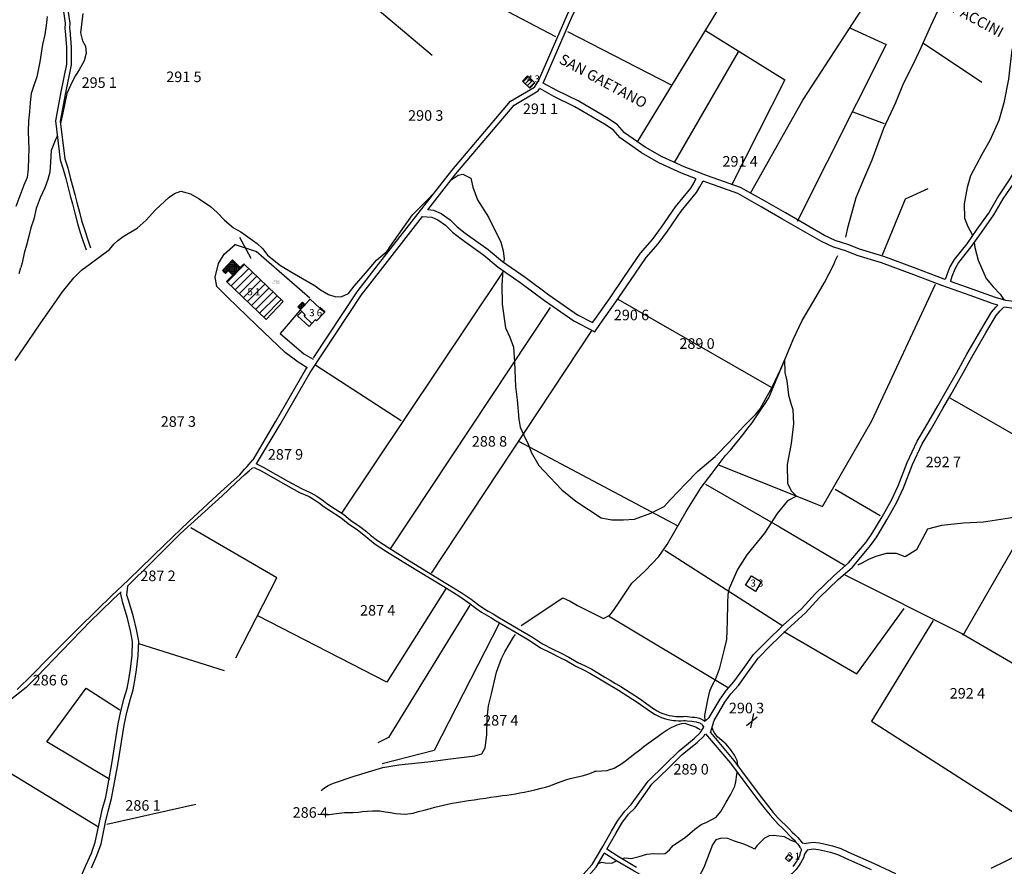
# Model space of a CAD drawing. Extents: x 1477998 to 1483290, y 5059787 to 5068124.
# Drawn here: x 1481173 to 1481870, y 5065236 to 5065836 of the extents above; entities that cross this region are included whole.
import ezdxf

# ---------------------------------------------------------------- set-up
doc = ezdxf.new("R2010")
doc.units = 0
doc.header["$LTSCALE"] = 5
doc.header["$MEASUREMENT"] = 0

# ---------------------------------------------------------------- blocks, each defined once
blk = doc.blocks.new('VTAV5000_1982')
for p, q in [((3019.445, 3949.969), (3031.906, 3962.43)), ((3022.336, 3947.203), (3034.789, 3959.664)), ((3025.219, 3944.43), (3037.672, 3956.891)), ((3028.109, 3941.664), (3040.562, 3954.117)), ((3031, 3938.898), (3043.453, 3951.352)), ((3033.883, 3936.125), (3046.336, 3948.578)), ((3036.766, 3933.352), (3049.227, 3945.812)), ((3039.656, 3930.586), (3052.117, 3943.047)), ((3042.539, 3927.812), (3055, 3940.273)), ((3045.43, 3925.047), (3057.891, 3937.5))]:
    blk.add_line(p, q)
blk = doc.blocks.new('VTAV5000_1984')
for p, q in [((3229.328, 4091.977), (3232.93, 4095.578)), ((3230.781, 4090.594), (3234.383, 4094.203)), ((3232.242, 4089.227), (3235.844, 4092.828)), ((3233.695, 4087.852), (3237.297, 4091.453))]:
    blk.add_line(p, q)

msp = doc.modelspace()

# ---------------------------------------------------------------- hatches: boundary and pattern name
h = msp.add_hatch()
h.set_pattern_fill('NET', color=256, scale=10, style=0)
h.paths.add_polyline_path([(1481323.574, 5065654.902), (1481328.836, 5065660.386), (1481323.352, 5065665.648), (1481318.09, 5065660.164)])
h.paths.add_polyline_path([(1481318.09, 5065660.164), (1481316.152, 5065658.143), (1481318.316, 5065656.066), (1481320.255, 5065658.087)])
h = msp.add_hatch()
h.set_pattern_fill('NET', color=256, scale=10, style=0)
h.paths.add_polyline_path([(1481371.573, 5065630.411), (1481374.842, 5065633.926), (1481372.81, 5065635.817), (1481369.544, 5065632.299)])
h.paths.add_polyline_path([(1481374.07, 5065625.891), (1481379.648, 5065620.695), (1481377.607, 5065618.496), (1481369.481, 5065626.059), (1481372.382, 5065629.183), (1481374.93, 5065626.812)])
h.paths.add_polyline_path([(1481374.07, 5065625.891), (1481379.648, 5065620.695), (1481377.607, 5065618.496), (1481369.481, 5065626.059), (1481372.382, 5065629.183), (1481374.93, 5065626.812)], flags=16)
edge = h.paths.add_edge_path()
edge.add_line((1481384.884, 5065631.684), (1481385.232, 5065632.043))
edge.add_line((1481388.398, 5065628.414), (1481384.884, 5065631.684))
edge.add_line((1481388.746, 5065628.772), (1481385.232, 5065632.043))
edge.add_line((1481388.746, 5065628.772), (1481388.406, 5065628.406))

# ---------------------------------------------------------------- linework, layer by layer
for p, q in [((1481316.152, 5065658.143), (1481323.352, 5065665.648)), ((1481323.352, 5065665.648), (1481328.836, 5065660.386)), ((1481316.152, 5065658.143), (1481318.316, 5065656.066)), ((1481318.09, 5065660.164), (1481323.574, 5065654.902)), ((1481318.316, 5065656.066), (1481320.255, 5065658.087)), ((1481323.574, 5065654.902), (1481328.836, 5065660.386)), ((1481372.81, 5065635.817), (1481369.544, 5065632.299)), ((1481374.842, 5065633.926), (1481372.81, 5065635.817)), ((1481372.382, 5065629.183), (1481369.481, 5065626.059)), ((1481371.573, 5065630.411), (1481369.544, 5065632.299)), ((1481371.573, 5065630.411), (1481374.842, 5065633.926)), ((1481372.382, 5065629.183), (1481374.93, 5065626.812)), ((1481384.884, 5065631.684), (1481385.232, 5065632.043)), ((1481388.398, 5065628.414), (1481384.884, 5065631.684)), ((1481388.746, 5065628.772), (1481385.232, 5065632.043)), ((1481388.746, 5065628.772), (1481388.406, 5065628.406)), ((1481377.607, 5065618.496), (1481369.481, 5065626.059)), ((1481374.93, 5065626.812), (1481374.07, 5065625.891)), ((1481374.07, 5065625.891), (1481379.648, 5065620.695)), ((1481379.648, 5065620.695), (1481377.607, 5065618.496))]:
    msp.add_line(p, q)
for points in [[(1481610.367, 5065749.383), (1481711.562, 5065915.867), (1481631.047, 5065957.672)], [(1481543.422, 5065791.016), (1481563.711, 5065837.758), (1481581.32, 5065874.289), (1481608.094, 5065926.187), (1481623.07, 5065948)], [(1481380.719, 5065596.297), (1481411.68, 5065643.148), (1481426.844, 5065662.672), (1481478.672, 5065728.961), (1481520.367, 5065778.211), (1481537.344, 5065788.242), (1481540.141, 5065792.742), (1481560.352, 5065839.297), (1481578.008, 5065875.937), (1481604.891, 5065928.039), (1481609.875, 5065935.789)], [(1481690.469, 5065713.094), (1481727.547, 5065779.039), (1481808.477, 5065903.633)], [(1481757.937, 5065681.781), (1481759.617, 5065689.461), (1481765.141, 5065710), (1481771.328, 5065724.57), (1481776.547, 5065736.539), (1481780.719, 5065748.156), (1481784.93, 5065759.117), (1481793.43, 5065777.32), (1481798.852, 5065790.75), (1481805.969, 5065805.102), (1481811.18, 5065816.328), (1481818.109, 5065831.641), (1481825.047, 5065846.406), (1481830.25, 5065857.43), (1481837.719, 5065872.211), (1481844.031, 5065883.344), (1481845.648, 5065886.523)], [(1481378.812, 5065878.727), (1481402.094, 5065864.039), (1481464.773, 5065810.93)], [(1481450.422, 5065877.82), (1481552.156, 5065823.992)], [(1481884.961, 5065871.016), (1481885.297, 5065869.883), (1481888.852, 5065860.82), (1481889.398, 5065854.367), (1481888.109, 5065847.25), (1481885.148, 5065840.258), (1481881.969, 5065830.687), (1481879.32, 5065823), (1481876.211, 5065815.961), (1481875.594, 5065814.633), (1481874.148, 5065802.273), (1481873.227, 5065793.727), (1481869.82, 5065777.031), (1481866.367, 5065764.461), (1481860.047, 5065750.391), (1481854.297, 5065740.422), (1481846.273, 5065725.219), (1481843.937, 5065716.969), (1481841.82, 5065705.43), (1481842.031, 5065695.187), (1481844.297, 5065689.453), (1481847.141, 5065684.117), (1481847.531, 5065682.766)], [(1481192.008, 5065838.344), (1481191.344, 5065831.922), (1481190.289, 5065825.391), (1481188.609, 5065818.328), (1481186.883, 5065806.148), (1481184.648, 5065795.437), (1481182.352, 5065788.57), (1481180.562, 5065783.719), (1481179.883, 5065777.391), (1481179.453, 5065770.578), (1481178.82, 5065764.328), (1481178.469, 5065757.078), (1481178.727, 5065750.047), (1481178.992, 5065744.578), (1481178.742, 5065737.953), (1481178.594, 5065730.281), (1481177.742, 5065724.141), (1481175.578, 5065718.672), (1481172.758, 5065711.133), (1481169.891, 5065703.43)], [(1481203.547, 5065841.859), (1481204.812, 5065833.469), (1481204.477, 5065829.469), (1481204.797, 5065828.094), (1481205.773, 5065816.359), (1481205.727, 5065804.422), (1481201.711, 5065784.867), (1481197.82, 5065764.273), (1481201.211, 5065736.539), (1481203.359, 5065729.969), (1481205.141, 5065723.359), (1481208.422, 5065711.094), (1481209.93, 5065705.523), (1481211.602, 5065698.703), (1481213.5, 5065691.539), (1481215.281, 5065685.203), (1481217.25, 5065679.492), (1481219.719, 5065672.828)], [(1481206.773, 5065842.734), (1481208.148, 5065833.578), (1481207.828, 5065829.711), (1481208.086, 5065828.602), (1481209.086, 5065816.492), (1481209.047, 5065804.078), (1481204.969, 5065784.227), (1481201.172, 5065764.164), (1481204.461, 5065737.266), (1481206.539, 5065730.922), (1481208.344, 5065724.219), (1481211.625, 5065711.953), (1481213.141, 5065706.352), (1481214.812, 5065699.523), (1481216.406, 5065693.531), (1481222.773, 5065674.156)], [(1481217.328, 5065840.383), (1481216.469, 5065834.461), (1481215.617, 5065826.578), (1481217.094, 5065821.109), (1481219.117, 5065817.328), (1481219.758, 5065812.156), (1481218.117, 5065806.828), (1481214.781, 5065800.539), (1481212.203, 5065796.5), (1481209.789, 5065791.93), (1481206.031, 5065783.617), (1481204.617, 5065776.742), (1481203.141, 5065770.07), (1481201.672, 5065763.492), (1481201.414, 5065762.211)], [(1481560.648, 5065827.742), (1481634.258, 5065789.711)], [(1481658.398, 5065828.406), (1481714.57, 5065793.281), (1481676.852, 5065718.742)], [(1481760.734, 5065830.133), (1481786.469, 5065818.461), (1481723.477, 5065692.797)], [(1481812.867, 5065819.258), (1481854.281, 5065791.602)], [(1481636.555, 5065734.672), (1481681.82, 5065813.109)], [(1481528.766, 5065792.508), (1481534.062, 5065787.5), (1481537.562, 5065791.195), (1481532.266, 5065796.203), (1481528.766, 5065792.508)], [(1481828.359, 5065651.773), (1481827.594, 5065652.047), (1481807.773, 5065659.578), (1481784.797, 5065668.187), (1481767.547, 5065673.391), (1481760.039, 5065676.461), (1481750.391, 5065679.492), (1481742.828, 5065683.008), (1481729.852, 5065690.5), (1481715.047, 5065699.031), (1481700.25, 5065707.57), (1481683.383, 5065717.094), (1481659.852, 5065725.281), (1481643.242, 5065731.594), (1481627.656, 5065738.781), (1481615.789, 5065745.633), (1481601.172, 5065755.75), (1481596.148, 5065761.492), (1481589.539, 5065765.937), (1481568.141, 5065778.391), (1481553.187, 5065785.742), (1481543.531, 5065790.922)], [(1481461.633, 5065701.172), (1481481.539, 5065726.625), (1481522.789, 5065775.344), (1481540, 5065785.516), (1481540.945, 5065787.039)], [(1481651.898, 5065723.164), (1481641.383, 5065727.156), (1481625.445, 5065734.508), (1481613.219, 5065741.57), (1481597.945, 5065752.141), (1481592.945, 5065757.859), (1481586.992, 5065761.867), (1481565.867, 5065774.156), (1481550.945, 5065781.492), (1481541.039, 5065787.133)], [(1481913.586, 5065775.398), (1481886.391, 5065735.562), (1481883.477, 5065731.203), (1481876.891, 5065720.328), (1481869.195, 5065708.992), (1481862.602, 5065697.578), (1481853.875, 5065685.211), (1481846.531, 5065674.875), (1481837.789, 5065663.883), (1481835.016, 5065659.07), (1481832.984, 5065653.805), (1481832.047, 5065650.609)], [(1481762.859, 5065770.594), (1481785, 5065762.352)], [(1481199.141, 5065753.492), (1481198.141, 5065751.562), (1481194.812, 5065743.211), (1481194.406, 5065734.906), (1481193.797, 5065727.93), (1481192.57, 5065722.781), (1481190.453, 5065716.758), (1481187.062, 5065709.687), (1481184.133, 5065702.211), (1481182.508, 5065694.578), (1481180.539, 5065688.352), (1481178.93, 5065682.547), (1481177.328, 5065676.172), (1481175.742, 5065670.406), (1481174.297, 5065663.539), (1481173.367, 5065660.227)], [(1481883.469, 5065739.937), (1481883.359, 5065737.789), (1481880.312, 5065733.219), (1481873.727, 5065722.359), (1481866.008, 5065710.992), (1481859.437, 5065699.602), (1481850.812, 5065687.383), (1481843.531, 5065677.133), (1481834.68, 5065666), (1481831.617, 5065660.687), (1481829.492, 5065655.172), (1481828.242, 5065651.719)], [(1481478.344, 5065722.547), (1481483.187, 5065725.82), (1481486.461, 5065726.359), (1481492.148, 5065723.609), (1481493.648, 5065717.258), (1481496.852, 5065708.352), (1481504.633, 5065696.062), (1481513.43, 5065678.219), (1481515.07, 5065672.109), (1481515.742, 5065666.133), (1481515.383, 5065663.961)], [(1481457.805, 5065696.531), (1481464.594, 5065695.953), (1481468.742, 5065694.187), (1481474.281, 5065690.258), (1481479.297, 5065685.25), (1481485.289, 5065680.641), (1481501.422, 5065669.117), (1481511.547, 5065660.531), (1481527.75, 5065649.289), (1481544.437, 5065636.922), (1481565.273, 5065622.383), (1481580.156, 5065614.742), (1481584.07, 5065620.602), (1481594.969, 5065635.828), (1481604.758, 5065650.43), (1481616.367, 5065667.461), (1481624.922, 5065676.977), (1481631.469, 5065685.961), (1481641.289, 5065700.227), (1481652.148, 5065713.578), (1481654.43, 5065717.539), (1481656.898, 5065721.812)], [(1481461.844, 5065701.328), (1481465.773, 5065700.883), (1481471.195, 5065698.586), (1481477.516, 5065694.102), (1481482.609, 5065689.023), (1481488.273, 5065684.664), (1481504.5, 5065673.07), (1481514.602, 5065664.508), (1481530.672, 5065653.359), (1481547.359, 5065640.984), (1481567.859, 5065626.68), (1481578.477, 5065621.234), (1481579.953, 5065623.445), (1481590.852, 5065638.68), (1481600.617, 5065653.234), (1481612.422, 5065670.555), (1481621.023, 5065680.133), (1481627.383, 5065688.852), (1481637.281, 5065703.234), (1481648.016, 5065716.43), (1481650.094, 5065720.039), (1481651.703, 5065723.203)], [(1481865.617, 5065633.539), (1481862.383, 5065634.562), (1481845.891, 5065640.367), (1481825.922, 5065647.547), (1481806.07, 5065655.086), (1481783.266, 5065663.641), (1481765.945, 5065668.859), (1481758.406, 5065671.937), (1481748.648, 5065675), (1481740.609, 5065678.742), (1481727.453, 5065686.344), (1481712.648, 5065694.867), (1481697.867, 5065703.398), (1481681.398, 5065712.695), (1481656.828, 5065721.414)], [(1481169.297, 5065594.281), (1481178.453, 5065607.773), (1481187.422, 5065620.953), (1481195.25, 5065632.148), (1481202.937, 5065643.109), (1481211.023, 5065652.898), (1481216.422, 5065658.43), (1481222.383, 5065662.906), (1481236.078, 5065673.141), (1481239.508, 5065677.07), (1481242.023, 5065679.422), (1481245.883, 5065682.258), (1481255.68, 5065688.102), (1481262.242, 5065693.812), (1481268.82, 5065701.187), (1481278.398, 5065710.109), (1481282.281, 5065712.828), (1481286.633, 5065714.328), (1481293.602, 5065712.523), (1481299.773, 5065708.961), (1481307.672, 5065703.461), (1481312.383, 5065699.367), (1481317.578, 5065693.953), (1481324.047, 5065688.531), (1481329.203, 5065685.562), (1481340.75, 5065677.422), (1481344.758, 5065673.422), (1481348.219, 5065668.992), (1481357.406, 5065661.687), (1481365.547, 5065656.789), (1481381.844, 5065647.18), (1481385.719, 5065644.406), (1481391.344, 5065641.172), (1481396.43, 5065639.398), (1481400.906, 5065639.656), (1481405.422, 5065641.812), (1481409.648, 5065646.961), (1481417.531, 5065656.227), (1481425.437, 5065665.383), (1481432.922, 5065671.93), (1481435.156, 5065675.273), (1481450.977, 5065697.578), (1481460.922, 5065707.867), (1481466.328, 5065713.18)], [(1481816.047, 5065715.969), (1481800.023, 5065708.656), (1481783.617, 5065669.078)], [(1481340.219, 5065520.969), (1481357.031, 5065549.062), (1481378.242, 5065585.844), (1481414.687, 5065640.992), (1481429.758, 5065660.398), (1481458.008, 5065696.531)], [(1481336.508, 5065666.789), (1481328.445, 5065681.562)], [(1481848.867, 5065678.164), (1481848.898, 5065678.039), (1481849.219, 5065674.383), (1481851.719, 5065665.547), (1481857.367, 5065652.492), (1481862.289, 5065646.594), (1481867.352, 5065641.461), (1481869.984, 5065637.195)], [(1481376.32, 5065589.187), (1481369.859, 5065593.141), (1481360.703, 5065600.109), (1481340.32, 5065619.453), (1481319.719, 5065639.141), (1481312.242, 5065646.828), (1481311.148, 5065653.359), (1481313.461, 5065663.211), (1481317.531, 5065669.719), (1481325.125, 5065676.672)], [(1481324.508, 5065676.883), (1481340.242, 5065671.641)], [(1481340.203, 5065671.844), (1481378.023, 5065638.727)], [(1481699.867, 5065562.461), (1481703.383, 5065567.82), (1481708.477, 5065580.492), (1481713.273, 5065591.539), (1481720.633, 5065609.227), (1481727.07, 5065622.602), (1481735.242, 5065636.758), (1481742.727, 5065649.742), (1481749.289, 5065662.406), (1481750.227, 5065665.133), (1481751.711, 5065667.867), (1481752.297, 5065668.898)], [(1481172.219, 5065656.148), (1481173.367, 5065660.227)], [(1481319.133, 5065650.273), (1481347.07, 5065623.469), (1481359.266, 5065636.18), (1481331.328, 5065662.984), (1481319.133, 5065650.273)], [(1481400.875, 5065485.984), (1481514.797, 5065656.648)], [(1481514.766, 5065658.305), (1481514.227, 5065647.812), (1481514.453, 5065634.289), (1481516.68, 5065617.5), (1481519.727, 5065610.891), (1481522.328, 5065603.687), (1481523.07, 5065593.461), (1481523.867, 5065576.023), (1481525.102, 5065566.453), (1481526.203, 5065552.633), (1481527.258, 5065546.961), (1481530.828, 5065538.891), (1481532.641, 5065535.629), (1481534.969, 5065529.43), (1481540.492, 5065519.809), (1481544.062, 5065515.762), (1481556.617, 5065502.609), (1481566.578, 5065494.641), (1481584.492, 5065482.73), (1481591.992, 5065481.469), (1481600.406, 5065481.25), (1481608.172, 5065481.73), (1481619.719, 5065486.031), (1481629.172, 5065490.711), (1481633.562, 5065495.77), (1481644.43, 5065507.109), (1481652.977, 5065515.891), (1481665.219, 5065526.34), (1481675.227, 5065536.383), (1481685.648, 5065547.672), (1481694.18, 5065556.25), (1481697.109, 5065560.047), (1481700.078, 5065565.187), (1481705.812, 5065575.492), (1481711.906, 5065588.383), (1481714.5, 5065594.5), (1481714.687, 5065585.758), (1481716.062, 5065579.906), (1481717.297, 5065569.812), (1481719.102, 5065563.07), (1481720.422, 5065559.68), (1481720.781, 5065549.344), (1481719.062, 5065535.57), (1481716.406, 5065520.551), (1481716.508, 5065507.199), (1481719.5, 5065501.781), (1481722.969, 5065498.09), (1481716.508, 5065494.762), (1481709.344, 5065485.809), (1481700.32, 5065471.82), (1481687.75, 5065456.609), (1481681.227, 5065446.031), (1481675.32, 5065432.672), (1481674.367, 5065428.469), (1481674.039, 5065422.219), (1481673.789, 5065409.18), (1481673.32, 5065396.48), (1481671.641, 5065389.539), (1481668.109, 5065375.551), (1481665.281, 5065367.898), (1481663.156, 5065364.059), (1481661.32, 5065359.949), (1481659.883, 5065353.609), (1481657.773, 5065342.527), (1481658.07, 5065338.645)], [(1481894.578, 5065638.203), (1481888.25, 5065637.102), (1481877.023, 5065636.094), (1481871.211, 5065636.812), (1481863.898, 5065639.117), (1481847.5, 5065644.891), (1481832.008, 5065650.461)], [(1481667.734, 5065520.391), (1481741.32, 5065490.781), (1481776.367, 5065551.562), (1481821.352, 5065648.367)], [(1481378.383, 5065637.734), (1481388.406, 5065628.406), (1481382.836, 5065622.422), (1481381.984, 5065623.211), (1481379.648, 5065620.695), (1481374.07, 5065625.891), (1481374.93, 5065626.812), (1481371.336, 5065630.156), (1481378.383, 5065637.734)], [(1481596.391, 5065637.945), (1481704.977, 5065575.328)], [(1481370.977, 5065629.82), (1481357.078, 5065613.578), (1481373.937, 5065599.148), (1481380.414, 5065595.266)], [(1481435.234, 5065460.754), (1481548.609, 5065631.883)], [(1481658.266, 5065338.621), (1481661.148, 5065341.18), (1481668.797, 5065354.27), (1481673.352, 5065360.512), (1481678.648, 5065366.41), (1481684.906, 5065375.25), (1481692.578, 5065385.801), (1481701.648, 5065395.121), (1481713.547, 5065406.609), (1481726.398, 5065418.289), (1481736.328, 5065429.109), (1481749.742, 5065441.941), (1481759.68, 5065450.762), (1481764.344, 5065456.09), (1481772.227, 5065465.57), (1481776.391, 5065471.5), (1481783.531, 5065483.52), (1481790.289, 5065495.23), (1481795.078, 5065505.539), (1481801.469, 5065522.109), (1481808.492, 5065537.039), (1481814.25, 5065547.008), (1481823.047, 5065562.281), (1481828.937, 5065572.492), (1481836.258, 5065585.359), (1481843.687, 5065598.789), (1481853.594, 5065615.961), (1481861.18, 5065628.562), (1481864.258, 5065632.273), (1481865.672, 5065633.555)], [(1481661.992, 5065330.645), (1481664.664, 5065339.137), (1481672.211, 5065352.039), (1481676.516, 5065357.945), (1481681.836, 5065363.867), (1481688.219, 5065372.879), (1481695.695, 5065383.172), (1481704.523, 5065392.238), (1481716.328, 5065403.641), (1481729.273, 5065415.402), (1481739.234, 5065426.262), (1481752.5, 5065438.949), (1481762.57, 5065447.891), (1481767.437, 5065453.449), (1481775.461, 5065463.098), (1481779.805, 5065469.289), (1481787.039, 5065481.465), (1481793.906, 5065493.352), (1481798.828, 5065503.949), (1481805.211, 5065520.512), (1481812.102, 5065535.152), (1481817.773, 5065544.977), (1481826.57, 5065560.25), (1481832.469, 5065570.469), (1481839.805, 5065583.367), (1481847.234, 5065596.789), (1481857.094, 5065613.898), (1481864.508, 5065626.195), (1481867.227, 5065629.477), (1481869.828, 5065632.148)], [(1481876.937, 5065631.258), (1481870.18, 5065632.102)], [(1481578.047, 5065615.828), (1481464.078, 5065443.449)], [(1481338, 5065523.828), (1481353.828, 5065550.906), (1481375.102, 5065587.789), (1481376.125, 5065589.336)], [(1481382.258, 5065591.047), (1481442.867, 5065551.867)], [(1481831.648, 5065567.867), (1481926.867, 5065513.16)], [(1481527.891, 5065406.539), (1481557.344, 5065426.148), (1481562.477, 5065423.719), (1481567.781, 5065420.66), (1481586.258, 5065411.371), (1481590.57, 5065413.73), (1481593.18, 5065416.969), (1481597.227, 5065423.078), (1481606.328, 5065436.488), (1481615.742, 5065445.301), (1481625.422, 5065455.328), (1481631.25, 5065463.781), (1481636.773, 5065473.352), (1481644.844, 5065487.16), (1481655.477, 5065504.328), (1481663.156, 5065514.352), (1481672.492, 5065526.68), (1481676.25, 5065530.84), (1481685.969, 5065542.742), (1481688.437, 5065546.477), (1481691.453, 5065550.227), (1481698.656, 5065560.727), (1481699.867, 5065562.461)], [(1481525.977, 5065537.07), (1481638.937, 5065477.059)], [(1481181.469, 5065371.441), (1481192.773, 5065383.039), (1481213.187, 5065403.664), (1481227.594, 5065417.801), (1481237.422, 5065427.176), (1481249.617, 5065438.84), (1481275.039, 5065463.703), (1481292.359, 5065480.148), (1481312.359, 5065498.738), (1481322.477, 5065507.941), (1481328.508, 5065513.375), (1481331.867, 5065517.184), (1481333.742, 5065519.23), (1481337.82, 5065523.887)], [(1481248.914, 5065434.328), (1481266.102, 5065451.297), (1481286.523, 5065471.57), (1481316.117, 5065498.266), (1481325.773, 5065507.656), (1481332.094, 5065513.488), (1481335.094, 5065516.105), (1481337.172, 5065517.898), (1481338.547, 5065518.555)], [(1481338.594, 5065518.512), (1481343.648, 5065516.078), (1481361.102, 5065506.164), (1481370.867, 5065500.766), (1481377.547, 5065497.809), (1481381.422, 5065495.52), (1481384.977, 5065493.141), (1481388.187, 5065490.621), (1481391.477, 5065488.539), (1481400.359, 5065482.699), (1481405.227, 5065478.672), (1481411.781, 5065474.25), (1481416.281, 5065470.656), (1481419.133, 5065468.262), (1481424.328, 5065464.129), (1481432.477, 5065458.898), (1481447.273, 5065449.766), (1481472.984, 5065433.988), (1481483.641, 5065427.355), (1481490.672, 5065422.613), (1481495.797, 5065418.656), (1481499.781, 5065415.98), (1481503.016, 5065414.016), (1481506.398, 5065412.012), (1481509.711, 5065410.039), (1481524.281, 5065401.488), (1481534.273, 5065395.512), (1481541.492, 5065390.711), (1481548.977, 5065386.965), (1481554.82, 5065384.07), (1481560.141, 5065381.398), (1481566.594, 5065377.613), (1481571.953, 5065375.012), (1481576.422, 5065372.699), (1481580.641, 5065370.25), (1481585.711, 5065367.238), (1481589.352, 5065365.078), (1481593.25, 5065362.766), (1481596.844, 5065360.594), (1481610.008, 5065352.121), (1481619.398, 5065345.359), (1481622.719, 5065343.395), (1481625.062, 5065342.09), (1481627.305, 5065341.199), (1481630.086, 5065340.254), (1481632.109, 5065339.672), (1481634.352, 5065339.305), (1481635.812, 5065339.094), (1481637.383, 5065339), (1481639.281, 5065338.934), (1481641.117, 5065338.852), (1481642.961, 5065338.988), (1481644.031, 5065339.016), (1481645.437, 5065338.875), (1481648.758, 5065338.539), (1481650.172, 5065338.398), (1481651.758, 5065338.121), (1481653.375, 5065337.73), (1481654.367, 5065337.32), (1481654.977, 5065336.953), (1481655.828, 5065336.449), (1481656.383, 5065335.465), (1481657.25, 5065334.258)], [(1481339.906, 5065521.238), (1481345.055, 5065518.762), (1481362.578, 5065508.805), (1481372.219, 5065503.48), (1481378.937, 5065500.508), (1481383.031, 5065498.086), (1481386.758, 5065495.594), (1481389.937, 5065493.098), (1481393.117, 5065491.086), (1481402.164, 5065485.137), (1481407.047, 5065481.102), (1481413.578, 5065476.691), (1481418.203, 5065473), (1481421.047, 5065470.605), (1481426.094, 5065466.594), (1481434.094, 5065461.461), (1481448.859, 5065452.344), (1481474.578, 5065436.562), (1481485.289, 5065429.898), (1481492.445, 5065425.07), (1481497.57, 5065421.113), (1481501.414, 5065418.531), (1481504.57, 5065416.613), (1481507.945, 5065414.617), (1481511.25, 5065412.645), (1481525.828, 5065404.094), (1481535.891, 5065398.074), (1481543.016, 5065393.336), (1481550.328, 5065389.676), (1481556.172, 5065386.781), (1481561.586, 5065384.062), (1481568.023, 5065380.285), (1481573.312, 5065377.719), (1481577.883, 5065375.355), (1481582.172, 5065372.859), (1481587.258, 5065369.844), (1481590.898, 5065367.684), (1481594.805, 5065365.363), (1481598.445, 5065363.164), (1481611.711, 5065354.625), (1481621.055, 5065347.895), (1481624.227, 5065346.02), (1481626.359, 5065344.832), (1481628.352, 5065344.043), (1481630.992, 5065343.145), (1481632.773, 5065342.633), (1481634.812, 5065342.297), (1481636.117, 5065342.109), (1481637.523, 5065342.023), (1481639.398, 5065341.961), (1481641.07, 5065341.887), (1481642.812, 5065342.016), (1481644.141, 5065342.047), (1481645.742, 5065341.887), (1481649.062, 5065341.551), (1481650.586, 5065341.402), (1481652.375, 5065341.09), (1481654.312, 5065340.617), (1481655.734, 5065340.031), (1481656.531, 5065339.555), (1481658.07, 5065338.645)], [(1481947.711, 5065522.23), (1481943.187, 5065521.359), (1481937.992, 5065518.559), (1481923.633, 5065509.02), (1481912.5, 5065498.672), (1481904.578, 5065493.531), (1481897.781, 5065489.969), (1481883.32, 5065484.281), (1481873.961, 5065482.512), (1481855.422, 5065479.809), (1481841.344, 5065478.969), (1481825.773, 5065477.398), (1481815.742, 5065474.641), (1481813.906, 5065471.27), (1481808.047, 5065460.199), (1481800.023, 5065455.238), (1481793.773, 5065457.57), (1481786.523, 5065457.43), (1481779.242, 5065455.41), (1481773.953, 5065453.191), (1481769.289, 5065450.602), (1481766.648, 5065449.488), (1481766.43, 5065449.301)], [(1481658.562, 5065506.559), (1481710.953, 5065476.34), (1481756.93, 5065449.289)], [(1481750.273, 5065503.02), (1481782.32, 5065484.531)], [(1481757.211, 5065442.281), (1481840.148, 5065400.66), (1481877.297, 5065379.129), (1481981.523, 5065494.191)], [(1481841.148, 5065399.66), (1481890.953, 5065486)], [(1481325.742, 5065383.406), (1481354.648, 5065440.25), (1481293.773, 5065475.789)], [(1481629.703, 5065459.82), (1481713.195, 5065406.27)], [(1481690.961, 5065441.715), (1481698.023, 5065437.289), (1481693.789, 5065430.539), (1481686.727, 5065434.965), (1481690.961, 5065441.715)], [(1481223.328, 5065234.602), (1481227.312, 5065243.316), (1481230.266, 5065251.625), (1481233.437, 5065267.055), (1481235.133, 5065274.715), (1481237.656, 5065283.801), (1481242.008, 5065307.727), (1481246.633, 5065335.879), (1481248.469, 5065344.676), (1481250.773, 5065353.68), (1481252.914, 5065360.852), (1481254.18, 5065367.352), (1481255.281, 5065374.914), (1481256.492, 5065385.094), (1481256.875, 5065395.375), (1481255.273, 5065403.57), (1481253.094, 5065412.695), (1481249.836, 5065423.805), (1481248.508, 5065427.941), (1481249.242, 5065434.359)], [(1481474.672, 5065432.937), (1481432.75, 5065366.289), (1481341.289, 5065413.238)], [(1481185.203, 5065370.48), (1481202.523, 5065388.504), (1481222.984, 5065409.809), (1481229.562, 5065416.145), (1481239.094, 5065425.262), (1481244.453, 5065430.215)], [(1481213.805, 5065223.223), (1481219.406, 5065236.336), (1481223.336, 5065244.926), (1481226.133, 5065252.777), (1481229.25, 5065267.949), (1481230.977, 5065275.754), (1481233.477, 5065284.758), (1481237.789, 5065308.457), (1481242.422, 5065336.664), (1481244.297, 5065345.645), (1481246.648, 5065354.824), (1481248.75, 5065361.875), (1481249.953, 5065368.07), (1481251.031, 5065375.477), (1481252.219, 5065385.426), (1481252.578, 5065395.039), (1481251.086, 5065402.66), (1481248.953, 5065411.594), (1481245.742, 5065422.547), (1481243.937, 5065429.824)], [(1481491.461, 5065420.91), (1481433.883, 5065326.93), (1481426.383, 5065323.238)], [(1481589.75, 5065413.281), (1481673.969, 5065362.68)], [(1481713.891, 5065402.09), (1481765.719, 5065372.191), (1481799.18, 5065418.488)], [(1481512.516, 5065408.395), (1481466.187, 5065317.859), (1481429.344, 5065308.43)], [(1481819.742, 5065409.898), (1481776.156, 5065338.539), (1481896.43, 5065261.262)], [(1481386.18, 5065289.379), (1481388.594, 5065291.359), (1481391.141, 5065293.051), (1481395, 5065294.621), (1481409.5, 5065299.648), (1481429.883, 5065305.719), (1481441.211, 5065307.629), (1481461.633, 5065309.77), (1481477.883, 5065311.789), (1481495.031, 5065313.91), (1481500.109, 5065315.41), (1481502.328, 5065319.621), (1481503.422, 5065329.012), (1481503.672, 5065340.781), (1481504.727, 5065349.559), (1481506.867, 5065358.031), (1481510.398, 5065373.289), (1481513.852, 5065383.109), (1481516.383, 5065387.871), (1481522.32, 5065398.16), (1481523.789, 5065400.16)], [(1481256.812, 5065393.621), (1481317.492, 5065374.57)], [(1481185.203, 5065370.48), (1481177.047, 5065362.43), (1481168.102, 5065355.27), (1481159.398, 5065348.238), (1481152.781, 5065342.121), (1481140.242, 5065327.969), (1481129, 5065315.039), (1481117.008, 5065300.93), (1481107.477, 5065288.48), (1481099.906, 5065276.969), (1481092.727, 5065266.371), (1481087.148, 5065256.93), (1481082.961, 5065249.398), (1481082.094, 5065246.23), (1481082.641, 5065243.48), (1481084.023, 5065240.051), (1481084.359, 5065239.512), (1481088.047, 5065236.078), (1481118.273, 5065216.719)], [(1481170.75, 5065361.055), (1481181.469, 5065371.441)], [(1481236.453, 5065297.309), (1481191.703, 5065324.039), (1481219.648, 5065362.039), (1481243.594, 5065346.602)], [(1481692.547, 5065344.055), (1481690.422, 5065333.789)], [(1481383.68, 5065272.719), (1481384.031, 5065272.641), (1481384.453, 5065272.613), (1481388, 5065272.445), (1481388.656, 5065272.449), (1481391.867, 5065272.52), (1481395.172, 5065272.98), (1481398.937, 5065273.469), (1481402.648, 5065273.73), (1481405.687, 5065273.816), (1481408.695, 5065273.922), (1481412.523, 5065274.148), (1481415.523, 5065274.48), (1481418.844, 5065274.879), (1481422.5, 5065275.047), (1481423.773, 5065275.039), (1481427.695, 5065274.91), (1481431.555, 5065274.375), (1481435.328, 5065273.766), (1481438.891, 5065273.191), (1481442.469, 5065272.773), (1481446.227, 5065272.746), (1481447.516, 5065272.906), (1481451.281, 5065273.48), (1481455.094, 5065274.43), (1481459.062, 5065275.551), (1481463.531, 5065276.719), (1481466.594, 5065277.5), (1481469.703, 5065278.297), (1481472.836, 5065279.066), (1481475.937, 5065279.773), (1481479, 5065280.422), (1481482.008, 5065280.965), (1481486.344, 5065281.605), (1481490.555, 5065282.266), (1481494.633, 5065282.922), (1481498.562, 5065283.539), (1481502.5, 5065284.102), (1481506.453, 5065284.613), (1481510.445, 5065285.191), (1481514.57, 5065285.773), (1481517.633, 5065286.199), (1481520.75, 5065286.637), (1481523.898, 5065287.137), (1481527.008, 5065287.711), (1481530.016, 5065288.262), (1481534.422, 5065289.246), (1481537.477, 5065289.941), (1481541.977, 5065291.004), (1481545.031, 5065291.875), (1481548.102, 5065292.82), (1481552.477, 5065294.398), (1481556.312, 5065295.906), (1481559.562, 5065297.012), (1481562.594, 5065297.895), (1481565.625, 5065298.645), (1481568.844, 5065299.324), (1481571.969, 5065300.156), (1481575.828, 5065301.246), (1481578.953, 5065302.43), (1481579.719, 5065302.852), (1481580.156, 5065303.211), (1481580.07, 5065302.988), (1481580.383, 5065303.16), (1481580.984, 5065303.199), (1481584.992, 5065303.281), (1481588.719, 5065303.711), (1481589.961, 5065304.023), (1481593.734, 5065305.352), (1481594.977, 5065305.969), (1481598.398, 5065308.113), (1481601.727, 5065310.449), (1481605.008, 5065313.031), (1481608.516, 5065315.605), (1481611.961, 5065318.219), (1481615.094, 5065320.754), (1481618.258, 5065323.273), (1481621.562, 5065325.664), (1481624.828, 5065327.988), (1481627.859, 5065330.059), (1481631.234, 5065332.41), (1481634.617, 5065334.406), (1481635.258, 5065334.68), (1481638.398, 5065335.891), (1481641.672, 5065336.895), (1481643.859, 5065337.18), (1481644.312, 5065337.047), (1481647.766, 5065335.828), (1481651.312, 5065334.559), (1481651.852, 5065334.285), (1481654.773, 5065332.594)], [(1481687.578, 5065335.43), (1481694.977, 5065341.699)], [(1481551.727, 5065209.59), (1481556.086, 5065214.121), (1481560.687, 5065218.238), (1481569.414, 5065227.176), (1481578.125, 5065237.039), (1481585.625, 5065249.684), (1481591.969, 5065260.684), (1481596.367, 5065268.094), (1481601.398, 5065274.785), (1481605.883, 5065279.461), (1481617.945, 5065296.078), (1481629.656, 5065307.539), (1481639.719, 5065317.445), (1481650.445, 5065326.199), (1481654.594, 5065330.238), (1481657.281, 5065334.316)], [(1481588.586, 5065247.949), (1481594.93, 5065258.949), (1481599.219, 5065266.184), (1481604.016, 5065272.559), (1481608.523, 5065277.258), (1481620.555, 5065293.828), (1481632.062, 5065305.09), (1481642.016, 5065314.887), (1481652.734, 5065323.637), (1481657.258, 5065328.039), (1481658.328, 5065329.664)], [(1481658.445, 5065329.703), (1481676.133, 5065308.762), (1481686.969, 5065294.113), (1481695.633, 5065282.73), (1481700.664, 5065276.102), (1481704.203, 5065271.844), (1481707.797, 5065267.824), (1481710.266, 5065265.391), (1481713.023, 5065262.699), (1481715.383, 5065260.246), (1481717.805, 5065257.801), (1481719.602, 5065255.941), (1481721.594, 5065254.105), (1481722.555, 5065252.914), (1481723.008, 5065252.426), (1481723.742, 5065251.594), (1481724.633, 5065250.496), (1481725.414, 5065249.371), (1481725.844, 5065248.68), (1481726.141, 5065247.93), (1481726.242, 5065246.766), (1481725.656, 5065245.184), (1481724.977, 5065242.859), (1481723.109, 5065239.484), (1481720.398, 5065235.43)], [(1481661.992, 5065330.473), (1481678.531, 5065310.648), (1481689.406, 5065295.945), (1481698.062, 5065284.578), (1481703.055, 5065278), (1481706.516, 5065273.836), (1481710.008, 5065269.93), (1481712.406, 5065267.57), (1481715.187, 5065264.852), (1481717.57, 5065262.379), (1481719.984, 5065259.934), (1481721.734, 5065258.125), (1481723.828, 5065256.195), (1481724.867, 5065254.91), (1481725.273, 5065254.473), (1481726.07, 5065253.566), (1481727.07, 5065252.328), (1481729.875, 5065251.891)], [(1481681.375, 5065306.805), (1481681.437, 5065307.328), (1481680.992, 5065310.711), (1481679.023, 5065314.52), (1481676.43, 5065318.289), (1481673.031, 5065322.199), (1481666.953, 5065327.43), (1481664.703, 5065330.66), (1481663.711, 5065332.699), (1481663.078, 5065334.086)], [(1481134.18, 5065320.992), (1481228.391, 5065263.777)], [(1481599.328, 5065240.891), (1481601.227, 5065241.609), (1481604, 5065241.461), (1481605.812, 5065241.18), (1481611.43, 5065242.59), (1481616.844, 5065244.301), (1481621.562, 5065244.84), (1481625.43, 5065244.48), (1481629.992, 5065244.762), (1481632.953, 5065247.449), (1481635.477, 5065250.52), (1481638.687, 5065252.531), (1481644.031, 5065256.121), (1481650.937, 5065262), (1481655.367, 5065265.309), (1481659.328, 5065267.09), (1481666.031, 5065270.539), (1481669.367, 5065274.621), (1481673.156, 5065281.078), (1481676.227, 5065286.25), (1481679.258, 5065292.398), (1481679.953, 5065295.641), (1481680.617, 5065300.691), (1481680.828, 5065302.41)], [(1481234.406, 5065265.512), (1481297.25, 5065279.648)], [(1481722.898, 5065252.539), (1481719.242, 5065254), (1481714.383, 5065256.621), (1481706.687, 5065257.449), (1481703.469, 5065257.199), (1481700.156, 5065255.699), (1481694.953, 5065250.172), (1481693.148, 5065247.809), (1481691.5, 5065248.801), (1481686.344, 5065251.059), (1481678.961, 5065253.512), (1481674.367, 5065255.48), (1481669.812, 5065255.73), (1481665.852, 5065254.391), (1481663.461, 5065250.801), (1481660.969, 5065244.672), (1481657.352, 5065234.859), (1481654.023, 5065228.66), (1481650.687, 5065224.09), (1481649.437, 5065221.98), (1481643.07, 5065218.5), (1481639.414, 5065218.664)], [(1481729.727, 5065252.031), (1481734.656, 5065252.82), (1481739.352, 5065252.336), (1481748.344, 5065250.281), (1481754.422, 5065248.266), (1481759.758, 5065245.734), (1481777.906, 5065237.699), (1481793.117, 5065230.547)], [(1481554.172, 5065207.187), (1481558.469, 5065211.648), (1481563.062, 5065215.758), (1481571.93, 5065224.84), (1481580.914, 5065235.012), (1481586.75, 5065244.852)], [(1481730.477, 5065247.219), (1481728.555, 5065244.223), (1481727.812, 5065241.68), (1481725.719, 5065237.895), (1481722.758, 5065233.469), (1481719.648, 5065230.43), (1481708.617, 5065220.668), (1481699.086, 5065205.777), (1481690.906, 5065196.223), (1481681.773, 5065192.23), (1481668.727, 5065199.332), (1481658.898, 5065205.129), (1481646.492, 5065211.832), (1481631.227, 5065219.254), (1481608, 5065232.199), (1481594.992, 5065239.914), (1481586.687, 5065244.934)], [(1481609.523, 5065234.844), (1481596.547, 5065242.539), (1481588.547, 5065247.887)], [(1481730.492, 5065247.289), (1481734.789, 5065247.98), (1481738.57, 5065247.59), (1481747.047, 5065245.648), (1481752.633, 5065243.801), (1481757.758, 5065241.371), (1481775.906, 5065233.328)], [(1481582.469, 5065237.641), (1481585.031, 5065238.609), (1481587.328, 5065238.262), (1481592.133, 5065237.91), (1481594.891, 5065239.219), (1481595.664, 5065239.512)], [(1481717.5, 5065239.094), (1481715.062, 5065241.141), (1481717.562, 5065244.105), (1481720, 5065242.055), (1481717.5, 5065239.094)], [(1481860.914, 5065234.262), (1481881.156, 5065244.34)]]:
    msp.add_lwpolyline(points)

# ---------------------------------------------------------------- block references
for name in ['VTAV5000_1984', 'VTAV5000_1982']:
    msp.add_blockref(name, (1478300, 5061700))

# ---------------------------------------------------------------- texts
for s, p in [('PACCINI', (1481832.641, 5065841.766)), ('SAN GAETANO', (1481554.07, 5065805.609))]:
    msp.add_text(s, height=7.5, rotation=331.56).set_placement(p)
for s, height, p in [('291 5', 7.5, (1481276.383, 5065791.742)), ('4 3', 5, (1481532.047, 5065791.508)), ('295 1', 7.5, (1481216.406, 5065787.641)), ('291 1', 7.5, (1481529.086, 5065769.07)), ('290 3', 7.5, (1481447.742, 5065764.32)), ('291 4', 7.5, (1481670.492, 5065731.813)), ('5 1', 5, (1481333.922, 5065640.539)), ('3 6', 5, (1481377.688, 5065625.742)), ('290 6', 7.5, (1481593.523, 5065622.867)), ('289 0', 7.5, (1481639.961, 5065602.617)), ('287 3', 7.5, (1481272.477, 5065547.328)), ('288 8', 7.5, (1481492.898, 5065533.25)), ('287 9', 7.5, (1481348.359, 5065524.02)), ('292 7', 7.5, (1481814.461, 5065518.641)), ('287 2', 7.5, (1481258.023, 5065437.898)), ('3 3', 5, (1481690.344, 5065434.02)), ('287 4', 7.5, (1481413.688, 5065413.449)), ('286 6', 7.5, (1481181.758, 5065363.949)), ('292 4', 7.5, (1481831.531, 5065354.602)), ('290 3', 7.5, (1481675.023, 5065344.16)), ('287 4', 7.5, (1481500.93, 5065335.449)), ('289 0', 7.5, (1481635.758, 5065300.77)), ('286 1', 7.5, (1481247.391, 5065275.09)), ('286 4', 7.5, (1481365.953, 5065270.102)), ('3 1', 5, (1481716.352, 5065240.469))]:
    msp.add_text(s, height=height).set_placement(p)
at = {"width": 0.8}
for s, height, p in [('Sig. Dama Giuseppe', 0.5, (1481351.775, 5065649.15)), ('P.E. 3334/99', 0.8, (1481351.842, 5065650.089))]:
    msp.add_text(s, height=height, dxfattribs=at).set_placement(p)

doc.saveas('drawing.dxf')
